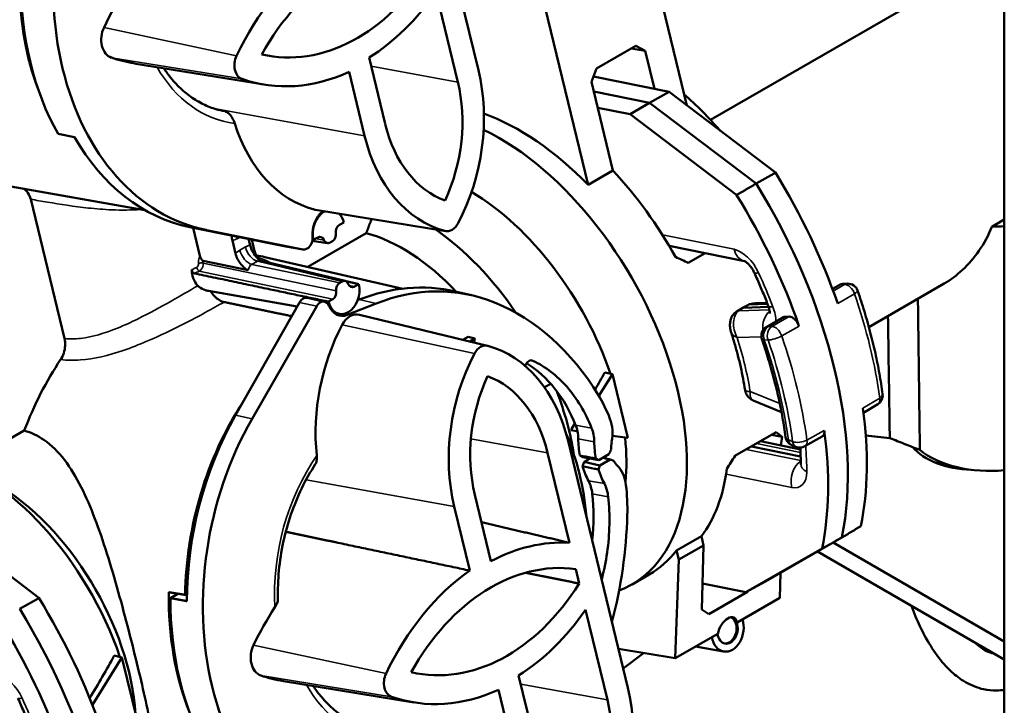
# Model space of a CAD drawing. Units: inches. Extents: x 1.5 to 49.5, y 0.7 to 64.5.
# Drawn here: x 31.4 to 34.3, y 47.7 to 49.7 of the extents above; entities that cross this region are included whole.
import ezdxf

# ---------------------------------------------------------------- set-up
doc = ezdxf.new("R2010")
doc.units = ezdxf.units.IN
doc.header["$LTSCALE"] = 6
doc.header["$MEASUREMENT"] = 0
doc.layers.add('Visible (ANSI)', color=7, linetype='Continuous', lineweight=50)
doc.layers.add('Visible Narrow (ANSI)', color=7, linetype='Continuous', lineweight=35)

msp = doc.modelspace()

# ---------------------------------------------------------------- linework, layer by layer
at = {"layer": 'Visible (ANSI)'}
for p, q in [((32.5639, 50.2735), (32.7387, 49.5514)), ((34.2759, 50.2397), (34.2759, 47.382)), ((33.0592, 49.2164), (32.881, 49.9528)), ((33.2344, 49.9162), (33.3477, 49.4484)), ((32.6149, 49.7797), (32.6786, 49.5167)), ((34.039, 49.7647), (33.4172, 49.4057)), ((33.0838, 49.5563), (33.1986, 49.6227)), ((33.2264, 49.6078), (33.1986, 49.6227)), ((33.1849, 49.6147), (33.2264, 49.6078)), ((33.2264, 49.6078), (33.2534, 49.4963)), ((32.1125, 49.5092), (31.7316, 49.5712)), ((32.4661, 49.394), (32.4191, 49.5881)), ((32.406, 49.3593), (32.3607, 49.5463)), ((33.0838, 49.5563), (33.0691, 49.517)), ((33.1317, 49.2583), (33.0691, 49.517)), ((33.0748, 49.5324), (33.2958, 49.4877)), ((33.0758, 49.4893), (33.2392, 49.4563)), ((33.2958, 49.4877), (33.2392, 49.4563)), ((33.6067, 49.2518), (33.2958, 49.4877)), ((33.2392, 49.4563), (33.1827, 49.4224)), ((33.2392, 49.4563), (33.5506, 49.22)), ((33.1827, 49.4224), (33.0874, 49.4417)), ((33.1827, 49.4224), (33.4936, 49.1865)), ((31.5581, 49.3559), (31.5101, 49.3649)), ((33.1317, 49.2583), (33.0592, 49.2164)), ((31.764, 49.1421), (31.3551, 49.214)), ((31.4301, 49.174), (31.5287, 48.7667)), ((32.643, 49.0811), (32.2621, 49.1431)), ((32.2851, 49.1394), (32.2825, 49.1373)), ((32.3325, 49.0992), (32.3451, 49.1065)), ((34.239, 49.0939), (34.2759, 49.1152)), ((32.1757, 49.036), (31.8953, 49.0927)), ((31.9248, 49.0085), (31.9049, 49.0907)), ((32.2258, 49.0272), (31.9434, 49.0842)), ((32.411, 49.0753), (32.2398, 48.9764)), ((32.0194, 49.0538), (32.0288, 49.0152)), ((32.0712, 49.0397), (32.0668, 49.058)), ((32.076, 49.0562), (32.0833, 49.026)), ((32.297, 49.0457), (32.2532, 49.053)), ((32.2567, 49.0554), (32.2693, 49.0627)), ((32.305, 49.0473), (32.3121, 49.0514)), ((32.2261, 49.0272), (32.1761, 49.036)), ((33.5161, 48.9935), (33.2961, 49.038)), ((33.4013, 49.0167), (33.3521, 48.9883)), ((32.066, 48.9669), (31.934, 48.9946)), ((32.3492, 48.9355), (32.1012, 48.9948)), ((32.5177, 48.9128), (32.1148, 49.005)), ((32.3405, 48.9341), (32.3334, 48.93)), ((32.2089, 48.8608), (31.9496, 48.9064)), ((32.3888, 48.9259), (32.3762, 48.9187)), ((32.718, 48.8938), (32.6705, 48.9047)), ((33.7735, 48.912), (33.7928, 48.9232)), ((33.8067, 48.9272), (33.8176, 48.9276)), ((33.8801, 48.8006), (34.1001, 48.9276)), ((32.2154, 48.8723), (32.0284, 48.5428)), ((32.2892, 48.8747), (32.2395, 48.886)), ((32.313, 48.8822), (32.3004, 48.8749)), ((32.3901, 48.8807), (32.3856, 48.879)), ((33.5501, 48.87), (33.5826, 48.8712)), ((32.2659, 48.8615), (32.0769, 48.5324)), ((32.44, 48.8694), (32.3555, 48.836)), ((33.4939, 48.8464), (33.5086, 48.8553)), ((33.524, 48.8638), (33.5089, 48.8555)), ((33.5138, 48.8568), (33.5871, 48.8595)), ((32.333, 48.839), (32.3171, 48.8418)), ((32.7657, 48.7459), (32.3907, 48.8368)), ((33.6302, 48.8293), (33.5807, 48.8007)), ((33.6352, 48.8307), (33.6469, 48.8311)), ((32.6935, 48.7635), (32.7089, 48.7724)), ((32.7089, 48.7724), (32.7286, 48.7675)), ((32.7133, 48.7586), (32.7286, 48.7675)), ((32.7286, 48.7675), (32.7266, 48.7554)), ((33.0908, 48.5992), (33.1304, 48.6626)), ((33.1304, 48.6626), (33.1081, 48.6682)), ((33.1304, 48.6626), (33.1754, 48.4766)), ((32.95, 48.6349), (32.9321, 48.6245)), ((33.6247, 48.5519), (33.5414, 48.5864)), ((33.9059, 48.575), (33.8646, 48.5504)), ((31.4113, 48.4981), (31.2331, 48.3952)), ((33.0267, 48.4967), (33.0093, 48.4998)), ((33.0267, 48.4967), (33.0277, 48.4983)), ((33.0009, 48.4682), (33.1757, 47.746)), ((33.0281, 48.4965), (33.0267, 48.4967)), ((33.1754, 48.4766), (33.1305, 48.4826)), ((33.4887, 48.4239), (33.6088, 48.4932)), ((33.595, 48.4853), (33.6269, 48.48)), ((33.7437, 48.4805), (33.6931, 48.4521)), ((33.5369, 48.4517), (33.6806, 48.4227)), ((33.5631, 48.4668), (33.6798, 48.4432)), ((33.6669, 48.4506), (33.6547, 48.4556)), ((32.9408, 48.4335), (33.0045, 48.1704)), ((33.0352, 48.4251), (33.0442, 48.42)), ((33.0442, 48.42), (33.0902, 48.412)), ((33.0475, 48.4064), (33.0649, 48.4164)), ((33.0902, 48.412), (33.0819, 48.4167)), ((33.0902, 48.412), (33.1202, 48.4293)), ((33.124, 48.4136), (33.094, 48.3963)), ((33.0475, 48.4064), (33.0429, 48.3935)), ((33.094, 48.3963), (33.0475, 48.4064)), ((33.0898, 48.3844), (33.094, 48.3963)), ((32.7753, 48.1166), (32.7283, 48.3108)), ((32.7134, 48.089), (32.6682, 48.2761)), ((31.4539, 48.0089), (31.1431, 48.2448)), ((33.318, 48.1474), (33.3905, 48.1893)), ((33.3969, 48.1627), (33.3905, 48.1893)), ((33.801, 48.1853), (33.5779, 48.0571)), ((33.3969, 48.1627), (33.3244, 48.1209)), ((33.3921, 47.9749), (33.3969, 48.1627)), ((33.7435, 48.1538), (33.5208, 48.0257)), ((34.2759, 47.8821), (33.7758, 48.1709)), ((33.3244, 48.1209), (33.318, 48.1474)), ((33.7297, 48.1444), (34.2759, 47.829)), ((33.3244, 48.1209), (33.3141, 47.8326)), ((33.0231, 48.0936), (33.0333, 48.0512)), ((33.1877, 48.0486), (33.238, 48.0777)), ((33.6194, 48.0089), (33.6213, 48.082)), ((33.3941, 48.0514), (33.5208, 48.0257)), ((33.5208, 48.0257), (33.5779, 48.0571)), ((31.8384, 48.0087), (31.8598, 48.0215)), ((31.8867, 48.021), (31.8815, 48.018)), ((33.5253, 48.0268), (33.4127, 47.9618)), ((33.4946, 47.9368), (33.6194, 48.0089)), ((33.5235, 48.0272), (33.5253, 48.0268)), ((33.5253, 48.0268), (33.5265, 48.0289)), ((33.0519, 47.9743), (33.1156, 47.7113)), ((33.3921, 47.9749), (33.4127, 47.9618)), ((33.3141, 47.8326), (33.4388, 47.9046)), ((33.4555, 47.8526), (33.3737, 47.867)), ((31.6967, 47.8348), (31.6744, 47.8405)), ((33.1481, 47.8601), (33.3141, 47.8326)), ((33.1619, 47.803), (33.2209, 47.8481)), ((31.6102, 47.6965), (31.6967, 47.8348)), ((31.6967, 47.8348), (31.7417, 47.6488)), ((32.9031, 47.5886), (32.8561, 47.7827)), ((32.5496, 47.7039), (32.1686, 47.7658)), ((32.843, 47.5539), (32.7977, 47.7409))]:
    msp.add_line(p, q, dxfattribs=at)
for centre, start, end in [((33.8078, 48.8972), 92.0969, 120), ((33.8187, 48.8976), 19.0425, 92.0969), ((33.5957, 48.7747), 120, 199.0275), ((33.8905, 48.6008), 300.7447, 7.6458), ((33.6662, 48.4833), 187.6639, 247.4582), ((33.6784, 48.4783), 247.4582, 299.2698)]:
    msp.add_arc(centre, 0.03, start, end, dxfattribs=at)
for centre, major_axis, ratio, start_param, end_param in [((31.9899, 49.9165), (0.1589, 0.786), 0.727504, 0.745961, 2.298259), ((32.1066, 49.8929), (-0.1635, -0.8086), 0.727504, 4.282785, 6.28351), ((32.4796, 49.2578), (0.1289, 0.6374), 0.727504, 0.047977, 1.161879), ((32.4796, 49.2578), (0.1457, 0.7207), 0.727504, 0.653633, 1.238288), ((32.2436, 50.2326), (-0.1289, -0.6374), 0.727504, 6.262824, 7.376726), ((32.0092, 49.9127), (0.1585, 0.8122), 0.72245, 1.831264, 2.442069), ((32.1013, 49.3343), (0.1486, 0.7351), 0.727504, 1.061579, 1.238288), ((32.2436, 50.2326), (0.1437, 0.7109), 0.727504, 3.745634, 4.176499), ((31.6824, 49.6479), (-0.0124, -0.0613), 0.727504, 4.379881, 6.186415), ((32.0607, 49.5715), (-0.0095, -0.0468), 0.727504, 4.379881, 6.186415), ((31.8653, 50.3091), (-0.1486, -0.7351), 0.727504, 6.186415, 6.310955), ((32.2436, 50.2326), (-0.1457, -0.7207), 0.727504, 6.186415, 6.771069), ((32.3908, 49.3506), (-0.0975, -0.4822), 0.727504, 1.186864, 2.141555), ((32.3908, 49.3506), (-0.0806, -0.3989), 0.727504, 1.25325, 2.141555), ((33.1997, 48.9505), (0.3875, -0.6712), 0.57735, 1.890988, 2.098074), ((32.8462, 48.7463), (0.3942, -0.6673), 0.590011, 1.963263, 2.52046), ((32.3755, 49.6366), (-0.1004, -0.4966), 0.727504, 5.359657, 6.237838), ((32.7538, 49.5601), (-0.0806, -0.3989), 0.727504, 5.283148, 6.171453), ((32.8002, 48.7198), (0.3875, -0.6712), 0.57735, 6.189972, 8.723825), ((32.0563, 49.9031), (0.1583, 0.811), 0.72245, 2.442549, 3.136901), ((32.7538, 49.5601), (-0.0975, -0.4822), 0.727504, 5.283148, 6.237838), ((32.931, 48.7953), (-0.3811, 0.6748), 0.564617, 4.704805, 5.116075), ((33.0619, 48.8709), (0.5743, -0.9947), 0.57735, 1.247268, 1.620866), ((33.0053, 48.8382), (0.575, -0.9959), 0.57735, 0.577887, 1.621228), ((32.7118, 48.6688), (0.325, -0.5629), 0.57735, 1.241049, 2.340985), ((32.9487, 48.8055), (-0.5743, 0.9947), 0.57735, 4.388861, 4.762459), ((32.3033, 49.0805), (-0.0134, -0.0662), 0.727504, 3.841541, 5.107505), ((32.3009, 49.081), (-0.0124, -0.0613), 0.727504, 3.659945, 5.283148), ((32.2733, 49.2046), (-0.0124, -0.0613), 0.727504, 6.237838, 6.310955), ((32.3009, 49.081), (0.0124, 0.0613), 0.727504, 5.283148, 5.820372), ((32.6515, 49.1281), (-0.0095, -0.0468), 0.727504, 6.237838, 7.47005), ((32.3077, 49.0695), (-0.004, -0.0196), 0.727705, 0.570705, 2.016039), ((32.3368, 49.0811), (0.004, 0.0196), 0.727705, 0.570705, 2.016039), ((32.5174, 48.5565), (0.29, -0.5023), 0.57735, 1.964694, 2.618607), ((32.5669, 48.5851), (0.325, -0.5629), 0.57735, 1.697284, 2.253581), ((34.2335, 49.2499), (0.2655, -0.0041), 0.587337, 4.742276, 4.882084), ((32.2317, 49.0567), (-0.0059, -0.0294), 0.727504, 0.000325, 1.965912), ((32.2736, 49.0447), (-0.004, -0.0196), 0.727302, 2.267071, 3.712405), ((32.3006, 49.0654), (-0.004, -0.0196), 0.727302, 5.408663, 6.853997), ((32.1818, 49.0667), (0.006, 0.0307), 0.72245, 3.136901, 3.155084), ((31.9427, 48.209), (0.1614, 0.7983), 0.727504, 6.264676, 6.306576), ((33.1821, 48.9403), (0.8744, -0.3867), 0.119111, 1.427996, 1.471077), ((32.3378, 48.9119), (0.004, 0.0196), 0.727705, 0.570705, 2.016039), ((32.3448, 48.916), (0.004, 0.0196), 0.727302, 5.408663, 6.853997), ((32.3446, 48.9004), (-0.0124, -0.0613), 0.727504, 5.283148, 8.42474), ((32.3086, 48.9002), (-0.004, -0.0196), 0.727705, 0.570705, 2.016039), ((32.3718, 48.9367), (0.004, 0.0196), 0.727302, 2.267071, 3.712405), ((32.4931, 48.0977), (0.1694, 0.8088), 0.732526, 6.269663, 6.729717), ((32.5437, 48.0875), (0.1635, 0.8086), 0.727504, 6.146977, 6.724755), ((32.233, 48.8554), (-0.006, -0.0307), 0.72245, 3.118321, 4.278025), ((32.2828, 48.8454), (0.0059, 0.0294), 0.727504, 5.458791, 7.424378), ((32.4924, 47.921), (0.1982, 0.9802), 0.727504, 5.617358, 6.146977), ((32.347, 48.8999), (-0.0134, -0.0662), 0.727504, 5.458791, 6.724755), ((33.5237, 48.8294), (-0.015, 0.026), 0.57735, 5.986479, 6.295528), ((32.377, 48.7758), (0.0124, 0.0613), 0.727504, 6.255416, 7.47005), ((33.6452, 48.8033), (-0.015, 0.026), 0.57735, 5.986479, 6.283185), ((32.6377, 48.5534), (0.1004, 0.4966), 0.727504, 1.186864, 1.974621), ((32.7553, 48.6993), (0.0095, 0.0468), 0.727504, 6.237838, 7.47005), ((32.653, 48.2673), (0.0975, 0.4822), 0.727504, 5.283148, 6.237838), ((31.9427, 48.209), (-0.1614, -0.7983), 0.727504, 4.195583, 4.492), ((33.016, 48.4769), (0.0975, 0.4822), 0.727504, 1.186864, 2.141555), ((32.6884, 48.2412), (-0.1025, -0.4894), 0.732526, 2.307106, 2.882141), ((33.016, 48.4769), (0.0806, 0.3989), 0.727504, 1.25325, 2.141555), ((32.653, 48.2673), (0.0806, 0.3989), 0.727504, 5.283148, 6.171453), ((32.5561, 48.5789), (0.717, 1.021), 0.337866, 4.981998, 5.030643), ((32.5669, 48.5851), (0.325, -0.5629), 0.57735, 0.983621, 1.296325), ((32.7905, 48.2619), (-0.0991, -0.4901), 0.727504, 2.294447, 2.475766), ((32.474, 48.1016), (-0.1587, -0.7848), 0.727504, 4.211612, 4.963999), ((33.0619, 48.8709), (0.5743, -0.9947), 0.57735, 0.578249, 0.951847), ((32.4933, 48.0978), (0.1583, 0.811), 0.72245, 1.136432, 1.830784), ((32.5437, 48.0875), (-0.1635, -0.8086), 0.727504, 4.282785, 6.28351), ((33.0567, 48.4783), (-0.0198, -0.098), 0.727504, 1.579896, 2.294447), ((32.5561, 48.5789), (0.717, 1.021), 0.337866, 4.869902, 4.887992), ((32.9559, 48.4597), (0.0205, 0.0979), 0.732526, 5.012877, 5.448699), ((32.9487, 48.8055), (-0.5743, 0.9947), 0.57735, 3.719841, 4.093439), ((32.5196, 48.0736), (-0.1442, -0.7133), 0.727504, 1.959562, 2.326811), ((33.2169, 48.5109), (0.0512, 0.2447), 0.732526, 1.871284, 2.076662), ((32.7118, 48.6688), (0.325, -0.5629), 0.57735, 0.677378, 0.921111), ((32.825, 48.7341), (-0.8964, 0.3717), 0.148024, 3.66984, 3.712921), ((33.076, 48.879), (0.3942, -0.6673), 0.590011, 0.591527, 0.63541), ((34.1327, 49.1895), (-1.25, 0), 0.57735, 1.359896, 1.416981), ((33.1801, 48.4549), (0.0144, 0.0711), 0.727504, 1.579896, 1.883447), ((34.1893, 48.499), (-0.2, 0), 0.57735, 0.442399, 1.517532), ((34.2335, 48.5245), (0.25, 0), 0.57735, 3.755424, 4.882875), ((31.2782, 47.8411), (0.325, -0.5629), 0.57735, 1.241049, 2.624184), ((33.1821, 48.9403), (0.4168, 1.0038), 0.469135, 4.332397, 4.375477), ((34.2335, 48.4714), (0.1875, 0), 0.57735, 3.721682, 3.913661), ((33.2169, 48.5109), (0.0512, 0.2447), 0.732526, 2.216676, 2.422053), ((33.1801, 48.4549), (0.0144, 0.0711), 0.727504, 2.399663, 2.703214), ((33.0969, 48.3124), (-0.0198, -0.098), 0.727504, 1.988663, 2.703214), ((32.931, 48.7953), (-0.3811, 0.6748), 0.564617, 3.376951, 3.788222), ((31.3277, 47.8696), (0.29, -0.5023), 0.57735, 0.8626, 2.356194), ((32.9975, 48.2878), (0.0205, 0.0979), 0.732526, 5.127824, 5.563646), ((32.804, 48.206), (-0.0991, -0.4901), 0.727504, 1.807344, 1.988663), ((32.702, 48.1848), (-0.1025, -0.4894), 0.732526, 1.70874, 1.986231), ((32.4342, 48.1612), (0.1982, 0.9802), 0.727504, 4.631921, 4.948937), ((32.9166, 47.4524), (0.1437, 0.7109), 0.727504, 0.106611, 0.537476), ((32.8462, 48.7463), (0.3942, -0.6673), 0.590011, 6.277329, 6.507325), ((32.9166, 47.4524), (0.1289, 0.6374), 0.727504, 0.047977, 1.161879), ((32.9166, 47.4524), (0.1457, 0.7207), 0.727504, 0.653633, 1.238288), ((32.6806, 48.4272), (-0.1289, -0.6374), 0.727504, 6.262824, 7.376726), ((30.9091, 47.628), (0.5743, -0.9947), 0.57735, 1.247268, 1.620866), ((32.4269, 48.1111), (0.1589, 0.786), 0.727504, 1.824514, 2.298259), ((32.4462, 48.1073), (0.1585, 0.8122), 0.72245, 1.831264, 2.442069), ((32.5383, 47.5289), (0.1486, 0.7351), 0.727504, 1.061579, 1.238288), ((30.8525, 47.5953), (-0.575, 0.9959), 0.57735, 3.719479, 4.762821), ((32.6806, 48.4272), (0.1437, 0.7109), 0.727504, 3.745634, 4.176499), ((33.4666, 47.9151), (0.0199, 0.0362), 0.555973, 5.621092, 8.431803), ((33.4639, 47.9156), (0.0079, 0.0392), 0.727504, 3.20057, 6.073975), ((30.7959, 47.5626), (-0.5743, 0.9947), 0.57735, 4.388861, 4.762459), ((33.4672, 47.915), (-0.0126, -0.0622), 0.727504, 5.190397, 8.517491), ((33.4672, 47.915), (-0.0079, -0.0392), 0.727504, 5.13573, 8.589563), ((33.2144, 47.9661), (1.5326, -0.2752), 0.013534, 1.389329, 1.389947), ((32.1194, 47.8426), (-0.0124, -0.0613), 0.727504, 4.379881, 6.186415), ((31.1224, 47.7511), (0.717, 1.021), 0.337866, 4.911682, 5.030643), ((32.3024, 48.5037), (-0.1486, -0.7351), 0.727504, 6.186415, 6.310955), ((32.4977, 47.7661), (-0.0095, -0.0468), 0.727504, 4.379881, 6.186415), ((32.6806, 48.4272), (-0.1457, -0.7207), 0.727504, 6.186415, 6.771069), ((32.8279, 47.5452), (-0.0975, -0.4822), 0.727504, 1.186864, 2.141555), ((32.8279, 47.5452), (-0.0806, -0.3989), 0.727504, 1.25325, 2.141555)]:
    msp.add_ellipse(centre, major_axis=major_axis, ratio=ratio, start_param=start_param, end_param=end_param, dxfattribs=at)
for points, knots in [([(31.9837, 49.4341), (31.9702, 49.4374), (31.957, 49.4418), (31.9313, 49.453), (31.9188, 49.4598), (31.8946, 49.4756), (31.8829, 49.4847), (31.8605, 49.505), (31.8499, 49.5163), (31.8325, 49.5375), (31.8255, 49.547), (31.8189, 49.557)], [0.5985283, 0.5985283, 0.5985283, 0.5985283, 0.7259333, 0.7259333, 0.8533383, 0.8533383, 0.9807434, 0.9807434, 1.1081484, 1.1081484, 1.2008368, 1.2008368, 1.2008368, 1.2008368]), ([(31.9976, 49.4311), (31.9997, 49.4306), (32.0019, 49.4297), (32.0068, 49.4266), (32.0093, 49.4244), (32.0146, 49.4188), (32.0171, 49.4153), (32.022, 49.4073), (32.0242, 49.4027), (32.0262, 49.3973), (32.0265, 49.3963), (32.0268, 49.3954)], [0.1338749, 0.1338749, 0.1338749, 0.1338749, 0.1570346, 0.1570346, 0.1849761, 0.1849761, 0.2177929, 0.2177929, 0.2567418, 0.2567418, 0.2648479, 0.2648479, 0.2648479, 0.2648479]), ([(31.4096, 49.2044), (31.4098, 49.2043), (31.41, 49.2042), (31.4147, 49.2013), (31.4187, 49.1974), (31.4256, 49.1873), (31.4284, 49.181), (31.4301, 49.174)], [-0.1154636, -0.1154636, -0.1154636, -0.1154636, -0.1129588, -0.1129588, -0.0593831, -0.0593831, 0, 0, 0, 0]), ([(34.1001, 48.9276), (34.136, 48.9484), (34.1731, 48.9824), (34.2171, 49.0454), (34.23, 49.0693), (34.239, 49.0939)], [3.3815387, 3.3815387, 3.3815387, 3.3815387, 3.8275817, 3.8275817, 4.0640615, 4.0640615, 4.0640615, 4.0640615]), ([(32.0179, 49.0679), (32.0179, 49.0671), (32.0179, 49.0663), (32.0179, 49.0618), (32.0185, 49.0579), (32.0194, 49.0538)], [0.08427792, 0.08427792, 0.08427792, 0.08427792, 0.08833567, 0.08833567, 0.10672583, 0.10672583, 0.10672583, 0.10672583]), ([(32.0288, 49.0152), (32.0301, 49.0099), (32.0321, 49.0046), (32.0377, 48.9937), (32.0413, 48.9883), (32.0489, 48.9791), (32.0525, 48.9756), (32.0573, 48.9715), (32.0591, 48.9701), (32.0629, 48.9678), (32.0646, 48.9672), (32.066, 48.9669)], [0, 0, 0, 0, 0.0443886, 0.0443886, 0.0935279, 0.0935279, 0.1369418, 0.1369418, 0.1609824, 0.1609824, 0.1885919, 0.1885919, 0.1885919, 0.1885919]), ([(32.0986, 48.996), (32.0973, 48.9971), (32.0961, 48.9983), (32.0909, 49.0033), (32.0862, 49.0088), (32.0794, 49.0194), (32.0772, 49.0234), (32.0736, 49.0316), (32.0722, 49.0357), (32.0712, 49.0397)], [0.02618126, 0.02618126, 0.02618126, 0.02618126, 0.03635266, 0.03635266, 0.06962075, 0.06962075, 0.08833567, 0.08833567, 0.10672583, 0.10672583, 0.10672583, 0.10672583]), ([(32.0833, 49.026), (32.0853, 49.0176), (32.0894, 49.0108), (32.0959, 49.003), (32.0983, 49.0012), (32.1005, 48.9996), (32.1009, 48.9994), (32.1009, 48.9994)], [4.0967602, 4.0967602, 4.0967602, 4.0967602, 4.1825559, 4.1825559, 4.260923, 4.260923, 4.3128584, 4.3128584, 4.3128584, 4.3128584]), ([(31.934, 48.9946), (31.9337, 48.9947), (31.9334, 48.9948), (31.9328, 48.9951), (31.9324, 48.9953), (31.9315, 48.9961), (31.9309, 48.9968), (31.9292, 48.9988), (31.928, 49.0006), (31.926, 49.0046), (31.9253, 49.0066), (31.9248, 49.0085)], [-0.05046842, -0.05046842, -0.05046842, -0.05046842, -0.04642066, -0.04642066, -0.04229002, -0.04229002, -0.03357651, -0.03357651, -0.01644421, -0.01644421, 0, 0, 0, 0]), ([(32.0986, 48.996), (32.0987, 48.996), (32.0987, 48.9959), (32.099, 48.9958), (32.0991, 48.9957), (32.0994, 48.9955), (32.0996, 48.9954), (32.1, 48.9952), (32.1002, 48.9951), (32.1007, 48.995), (32.1009, 48.9949), (32.1012, 48.9948)], [-0.1614314, -0.1614314, -0.1614314, -0.1614314, -0.0913709, -0.0913709, -0.0213103, -0.0213103, 0.0487503, 0.0487503, 0.1188109, 0.1188109, 0.1888715, 0.1888715, 0.1888715, 0.1888715]), ([(33.5159, 48.9936), (33.5159, 48.9936), (33.5161, 48.9935), (33.5168, 48.9932), (33.5178, 48.9927), (33.5203, 48.9911), (33.5219, 48.99), (33.5256, 48.9869), (33.5276, 48.985), (33.532, 48.9803), (33.5343, 48.9774), (33.5388, 48.9711), (33.5409, 48.9677), (33.5438, 48.9623), (33.5446, 48.9606), (33.5454, 48.9588)], [4.811589, 4.811589, 4.811589, 4.811589, 4.90127, 4.90127, 5.072791, 5.072791, 5.249805, 5.249805, 5.441326, 5.441326, 5.648773, 5.648773, 5.86748, 5.86748, 5.974167, 5.974167, 5.974167, 5.974167]), ([(31.9011, 48.9687), (31.901, 48.9675), (31.9012, 48.9662), (31.9019, 48.9638), (31.9024, 48.9627), (31.9037, 48.9607), (31.9044, 48.9599), (31.9057, 48.9588), (31.9062, 48.9584), (31.9073, 48.9579), (31.9078, 48.9577), (31.9084, 48.9576)], [0, 0, 0, 0, 0.00982137, 0.00982137, 0.01909544, 0.01909544, 0.02843993, 0.02843993, 0.03425356, 0.03425356, 0.04011052, 0.04011052, 0.04011052, 0.04011052]), ([(31.9014, 48.9591), (31.9018, 48.9558), (31.9023, 48.9526), (31.9051, 48.9414), (31.9088, 48.9333), (31.9153, 48.9248), (31.9168, 48.923), (31.9184, 48.9214)], [0.5318798, 0.5318798, 0.5318798, 0.5318798, 0.5571671, 0.5571671, 0.6268305, 0.6268305, 0.6465548, 0.6465548, 0.6465548, 0.6465548]), ([(33.586, 48.8626), (33.5835, 48.8691), (33.581, 48.8755), (33.5758, 48.8884), (33.5732, 48.8948), (33.5679, 48.9076), (33.5652, 48.9141), (33.5597, 48.9269), (33.5569, 48.9333), (33.5512, 48.9461), (33.5484, 48.9525), (33.5454, 48.9588)], [0.2054657, 0.2054657, 0.2054657, 0.2054657, 0.2261762, 0.2261762, 0.2468868, 0.2468868, 0.2675973, 0.2675973, 0.2883079, 0.2883079, 0.3090184, 0.3090184, 0.3090184, 0.3090184]), ([(31.9184, 48.9214), (31.9196, 48.9202), (31.9209, 48.919), (31.9275, 48.9138), (31.934, 48.9107), (31.9437, 48.9076), (31.9466, 48.9069), (31.9496, 48.9064)], [0, 0, 0, 0, 0.01517436, 0.01517436, 0.07388486, 0.07388486, 0.09857142, 0.09857142, 0.09857142, 0.09857142]), ([(31.9553, 48.9054), (31.9589, 48.8999), (31.963, 48.8949), (31.9719, 48.886), (31.9766, 48.8823), (31.9862, 48.8765), (31.9911, 48.8745), (31.9957, 48.8736)], [0.0682656, 0.0682656, 0.0682656, 0.0682656, 0.118331, 0.118331, 0.1693803, 0.1693803, 0.2205414, 0.2205414, 0.2205414, 0.2205414]), ([(33.9203, 48.6048), (33.9176, 48.6244), (33.9145, 48.6442), (33.9074, 48.6841), (33.9034, 48.7041), (33.8945, 48.7444), (33.8896, 48.7647), (33.8789, 48.8053), (33.8731, 48.8257), (33.8607, 48.8665), (33.8541, 48.887), (33.847, 48.9074)], [6.1355042, 6.1355042, 6.1355042, 6.1355042, 6.1945766, 6.1945766, 6.2536491, 6.2536491, 6.3127215, 6.3127215, 6.371794, 6.371794, 6.4308664, 6.4308664, 6.4308664, 6.4308664]), ([(34.0292, 48.4414), (34.0287, 48.478), (34.0282, 48.5146), (34.0272, 48.588), (34.0268, 48.6248), (34.0263, 48.6615), (34.0258, 48.702), (34.0252, 48.7425), (34.0243, 48.8164), (34.0238, 48.8499), (34.0234, 48.8833)], [274.715281, 274.715281, 274.715281, 274.715281, 275.051464, 275.051464, 275.388897, 275.388897, 275.388897, 275.760192, 275.760192, 276.066722, 276.066722, 276.066722, 276.066722]), ([(33.477, 48.7868), (33.4768, 48.7875), (33.4766, 48.7883), (33.476, 48.7901), (33.4757, 48.7912), (33.4749, 48.795), (33.4744, 48.7976), (33.4736, 48.8055), (33.4738, 48.8109), (33.4752, 48.8194), (33.476, 48.8226), (33.4781, 48.8284), (33.4794, 48.831), (33.4835, 48.8378), (33.487, 48.8416), (33.492, 48.8452), (33.4929, 48.8458), (33.4939, 48.8464)], [0, 0, 0, 0, 0.0060064, 0.0060064, 0.0149386, 0.0149386, 0.0367201, 0.0367201, 0.0793081, 0.0793081, 0.1047276, 0.1047276, 0.1276841, 0.1276841, 0.1666764, 0.1666764, 0.1754755, 0.1754755, 0.1754755, 0.1754755]), ([(33.524, 48.8638), (33.5272, 48.8655), (33.5306, 48.8669), (33.5363, 48.8685), (33.5384, 48.8689), (33.5421, 48.8695), (33.5436, 48.8696), (33.5456, 48.8698), (33.546, 48.8698), (33.5467, 48.8699), (33.5469, 48.8699), (33.5474, 48.8699), (33.5476, 48.8699), (33.5479, 48.8699), (33.548, 48.8699), (33.5482, 48.8699), (33.5482, 48.8699), (33.5484, 48.8699), (33.5485, 48.8699), (33.5486, 48.87), (33.5487, 48.87), (33.5489, 48.87), (33.5491, 48.87), (33.5495, 48.87), (33.5497, 48.87), (33.5499, 48.87), (33.55, 48.87), (33.5501, 48.87)], [0, 0, 0, 0, 0.028346, 0.028346, 0.04519705, 0.04519705, 0.0569627, 0.0569627, 0.06012521, 0.06012521, 0.06209144, 0.06209144, 0.06395082, 0.06395082, 0.06480503, 0.06480503, 0.0662231, 0.0662231, 0.06720071, 0.06720071, 0.06791234, 0.06791234, 0.06935463, 0.06935463, 0.07076492, 0.07076492, 0.07134879, 0.07134879, 0.07134879, 0.07134879]), ([(33.586, 48.8626), (33.5873, 48.8592), (33.5883, 48.8558), (33.5897, 48.85), (33.5901, 48.8475), (33.5904, 48.8437), (33.5904, 48.8422), (33.5903, 48.8406), (33.5902, 48.8403), (33.5902, 48.8403)], [6.0777196, 6.0777196, 6.0777196, 6.0777196, 6.291855, 6.291855, 6.4906011, 6.4906011, 6.6720818, 6.6720818, 6.8123042, 6.8123042, 6.8123042, 6.8123042]), ([(33.6469, 48.8311), (33.6493, 48.8312), (33.652, 48.8306), (33.6575, 48.828), (33.6602, 48.8261), (33.6655, 48.8213), (33.668, 48.8183), (33.6713, 48.8133), (33.6724, 48.8114), (33.6743, 48.8076), (33.6751, 48.8056), (33.6758, 48.8037)], [0, 0, 0, 0, 0.0297759, 0.0297759, 0.0595495, 0.0595495, 0.0893184, 0.0893184, 0.105689, 0.105689, 0.1220594, 0.1220594, 0.1220594, 0.1220594]), ([(33.9358, 48.8327), (33.9359, 48.8278), (33.936, 48.8228), (33.9367, 48.7773), (33.9373, 48.7368), (33.9379, 48.6964), (33.9385, 48.6596), (33.939, 48.6228), (33.9401, 48.5495), (33.9407, 48.5129), (33.9412, 48.4763)], [-275.805948, -275.805948, -275.805948, -275.805948, -275.760192, -275.760192, -275.388897, -275.388897, -275.388897, -275.051464, -275.051464, -274.71554, -274.71554, -274.71554, -274.71554]), ([(33.5183, 48.6162), (33.5165, 48.6273), (33.5146, 48.6384), (33.5103, 48.6608), (33.508, 48.6721), (33.5029, 48.6948), (33.5001, 48.7062), (33.4942, 48.7291), (33.491, 48.7406), (33.4843, 48.7637), (33.4808, 48.7753), (33.477, 48.7868)], [6.1643885, 6.1643885, 6.1643885, 6.1643885, 6.2116434, 6.2116434, 6.2588983, 6.2588983, 6.3061532, 6.3061532, 6.3534081, 6.3534081, 6.4006629, 6.4006629, 6.4006629, 6.4006629]), ([(31.5287, 48.7667), (31.5303, 48.7602), (31.5309, 48.7531), (31.5302, 48.7387), (31.5289, 48.7315), (31.5244, 48.7177), (31.5213, 48.7112), (31.5175, 48.7055)], [-0.1665627, -0.1665627, -0.1665627, -0.1665627, -0.1110655, -0.1110655, -0.0555411, -0.0555411, 0, 0, 0, 0]), ([(33.6365, 48.4793), (33.634, 48.4978), (33.6311, 48.5164), (33.6244, 48.5539), (33.6206, 48.5728), (33.6122, 48.6108), (33.6076, 48.6299), (33.5975, 48.6683), (33.592, 48.6876), (33.5803, 48.7262), (33.574, 48.7456), (33.5673, 48.7649)], [6.1359285, 6.1359285, 6.1359285, 6.1359285, 6.1948312, 6.1948312, 6.2537339, 6.2537339, 6.3126367, 6.3126367, 6.3715394, 6.3715394, 6.4304421, 6.4304421, 6.4304421, 6.4304421]), ([(32.8975, 48.7024), (32.8957, 48.7033), (32.8937, 48.7036), (32.8896, 48.7033), (32.8876, 48.7025), (32.8837, 48.7001), (32.8819, 48.6984), (32.8788, 48.6943), (32.8776, 48.692), (32.8764, 48.6886), (32.8761, 48.6877), (32.8759, 48.6869)], [0, 0, 0, 0, 0.02105204, 0.02105204, 0.0421042, 0.0421042, 0.0631564, 0.0631564, 0.08420855, 0.08420855, 0.0908484, 0.0908484, 0.0908484, 0.0908484]), ([(33.0695, 48.5056), (33.0512, 48.5515), (33.027, 48.592), (32.9685, 48.659), (32.9346, 48.685), (32.8975, 48.7024)], [0, 0, 0, 0, 0.4232696, 0.4232696, 0.8465904, 0.8465904, 0.8465904, 0.8465904]), ([(33.5414, 48.5864), (33.5412, 48.5865), (33.541, 48.5866), (33.5405, 48.5868), (33.5403, 48.5869), (33.5398, 48.5872), (33.5395, 48.5873), (33.5385, 48.5878), (33.5378, 48.5882), (33.5364, 48.5889), (33.5358, 48.5893), (33.5335, 48.5907), (33.532, 48.592), (33.5281, 48.5957), (33.5259, 48.5984), (33.5217, 48.6048), (33.5199, 48.6088), (33.5188, 48.6133), (33.5187, 48.6139), (33.5185, 48.6151), (33.5183, 48.6156), (33.5183, 48.6162)], [0, 0, 0, 0, 0.0018437, 0.0018437, 0.0035826, 0.0035826, 0.0065712, 0.0065712, 0.0124563, 0.0124563, 0.0181474, 0.0181474, 0.0330476, 0.0330476, 0.0595158, 0.0595158, 0.0919018, 0.0919018, 0.0965572, 0.0965572, 0.1012186, 0.1012186, 0.1012186, 0.1012186]), ([(31.7711, 47.456), (31.7869, 47.4652), (31.7939, 47.4815), (31.7983, 47.5308), (31.7937, 47.5702), (31.7793, 47.6477), (31.7732, 47.6765), (31.7594, 47.7385), (31.7517, 47.7717), (31.7352, 47.8396), (31.7262, 47.8759), (31.7069, 47.9506), (31.6967, 47.989), (31.6647, 48.1031), (31.6417, 48.1778), (31.5933, 48.3043), (31.5646, 48.3656), (31.5105, 48.4358), (31.4906, 48.4557), (31.4507, 48.483), (31.4315, 48.4922), (31.4113, 48.4981)], [5.383899, 5.383899, 5.383899, 5.383899, 5.871071, 5.871071, 6.444116, 6.444116, 6.730639, 6.730639, 7.017161, 7.017161, 7.303684, 7.303684, 7.590206, 7.590206, 8.163251, 8.163251, 8.743029, 8.743029, 9.032917, 9.032917, 9.264999, 9.264999, 9.264999, 9.264999]), ([(33.0773, 48.4652), (33.0771, 48.4724), (33.0764, 48.4795), (33.0738, 48.4931), (33.0719, 48.4996), (33.0695, 48.5056)], [0, 0, 0, 0, 0.0560638, 0.0560638, 0.1121276, 0.1121276, 0.1121276, 0.1121276]), ([(33.7497, 48.4985), (33.7501, 48.4951), (33.7501, 48.4919), (33.7488, 48.4864), (33.7477, 48.4841), (33.7454, 48.4816), (33.7446, 48.481), (33.7437, 48.4805)], [0, 0, 0, 0, 0.02976282, 0.02976282, 0.05952776, 0.05952776, 0.07331659, 0.07331659, 0.07331659, 0.07331659]), ([(33.9412, 48.4763), (33.9559, 48.4705), (33.9705, 48.4647), (33.9999, 48.453), (34.0145, 48.4472), (34.0292, 48.4414)], [0, 0, 0, 0, 0.1356231, 0.1356231, 0.271246, 0.271246, 0.271246, 0.271246]), ([(33.0819, 48.4167), (33.0806, 48.4245), (33.0795, 48.4324), (33.0779, 48.4486), (33.0774, 48.4568), (33.0773, 48.4652)], [0.0013338, 0.0013338, 0.0013338, 0.0013338, 0.0649105, 0.0649105, 0.1298212, 0.1298212, 0.1298212, 0.1298212]), ([(33.1264, 48.443), (33.1254, 48.4407), (33.1244, 48.4384), (33.1223, 48.4339), (33.1212, 48.4316), (33.1202, 48.4293)], [0, 0, 0, 0, 0.01957669, 0.01957669, 0.03915341, 0.03915341, 0.03915341, 0.03915341]), ([(33.6809, 48.4013), (33.6809, 48.407), (33.6808, 48.4126), (33.6806, 48.4241), (33.6804, 48.4298), (33.68, 48.4398), (33.6798, 48.444), (33.6796, 48.4483)], [5.97416687, 5.97416687, 5.97416687, 5.97416687, 5.99487742, 5.99487742, 6.01558797, 6.01558797, 6.03080242, 6.03080242, 6.03080242, 6.03080242]), ([(32.2661, 48.4254), (32.2665, 48.4212), (32.2665, 48.4171), (32.2657, 48.4088), (32.2647, 48.4048), (32.2627, 48.4008), (32.2623, 48.4002), (32.2619, 48.3996)], [0.28322552, 0.28322552, 0.28322552, 0.28322552, 0.31763635, 0.31763635, 0.35788562, 0.35788562, 0.36568035, 0.36568035, 0.36568035, 0.36568035]), ([(33.0352, 48.4251), (33.0469, 48.423), (33.0586, 48.4209), (33.0742, 48.4181), (33.0781, 48.4174), (33.0819, 48.4167)], [0, 0, 0, 0, 0.130141, 0.130141, 0.1735616, 0.1735616, 0.1735616, 0.1735616]), ([(33.102, 48.4188), (33.1056, 48.418), (33.1091, 48.4172), (33.1164, 48.4154), (33.1202, 48.4145), (33.124, 48.4136)], [139.3747139, 139.3747139, 139.3747139, 139.3747139, 139.4635166, 139.4635166, 139.559035, 139.559035, 139.559035, 139.559035]), ([(33.124, 48.4136), (33.1257, 48.413), (33.1275, 48.4123), (33.131, 48.4109), (33.1328, 48.4103), (33.1345, 48.4096)], [0, 0, 0, 0, 0.01957672, 0.01957672, 0.03915341, 0.03915341, 0.03915341, 0.03915341]), ([(32.1528, 48.0062), (32.1521, 48.0336), (32.153, 48.0614), (32.1582, 48.117), (32.1625, 48.1449), (32.1743, 48.1998), (32.1818, 48.2269), (32.1999, 48.2796), (32.2104, 48.3052), (32.2342, 48.3542), (32.2475, 48.3776), (32.2619, 48.3996)], [1.8342786, 1.8342786, 1.8342786, 1.8342786, 1.9963711, 1.9963711, 2.1584635, 2.1584635, 2.3205559, 2.3205559, 2.4826484, 2.4826484, 2.6447408, 2.6447408, 2.6447408, 2.6447408]), ([(33.0898, 48.3844), (33.0859, 48.3851), (33.082, 48.3859), (33.0663, 48.389), (33.0546, 48.3913), (33.0429, 48.3935)], [0.086782, 0.086782, 0.086782, 0.086782, 0.1301405, 0.1301405, 0.2603437, 0.2603437, 0.2603437, 0.2603437]), ([(33.1068, 48.343), (33.1034, 48.3495), (33.1002, 48.3562), (33.0946, 48.37), (33.092, 48.3771), (33.0898, 48.3844)], [0, 0, 0, 0, 0.0649106, 0.0649106, 0.1284874, 0.1284874, 0.1284874, 0.1284874]), ([(33.6809, 48.4013), (33.6809, 48.4002), (33.6809, 48.3994), (33.6808, 48.3989), (33.6808, 48.3988), (33.6808, 48.3988)], [0.3090184, 0.3090184, 0.3090184, 0.3090184, 0.4646577, 0.4646577, 0.5291189, 0.5291189, 0.5291189, 0.5291189]), ([(33.1181, 48.3046), (33.1174, 48.3117), (33.116, 48.3185), (33.1122, 48.3314), (33.1098, 48.3375), (33.1068, 48.343)], [0, 0, 0, 0, 0.0560637, 0.0560637, 0.1121276, 0.1121276, 0.1121276, 0.1121276]), ([(33.099, 48.063), (33.1058, 48.0888), (33.1111, 48.115), (33.1227, 48.1963), (33.1238, 48.2515), (33.1181, 48.3046)], [0.219388, 0.219388, 0.219388, 0.219388, 0.4231509, 0.4231509, 0.8465904, 0.8465904, 0.8465904, 0.8465904]), ([(32.1528, 48.0062), (32.1529, 48.0043), (32.1526, 48.0023), (32.1513, 47.9959), (32.1494, 47.9913), (32.1459, 47.985), (32.1449, 47.9833), (32.1438, 47.9817)], [0.20727511, 0.20727511, 0.20727511, 0.20727511, 0.22901502, 0.22901502, 0.27360721, 0.27360721, 0.28946471, 0.28946471, 0.28946471, 0.28946471]), ([(34.0045, 47.9858), (34.0082, 47.9756), (34.0123, 47.9653), (34.0247, 47.9359), (34.0337, 47.9166), (34.0545, 47.8781), (34.0663, 47.8589), (34.0925, 47.8235), (34.1065, 47.8072), (34.134, 47.7823), (34.147, 47.7721), (34.1779, 47.7541), (34.196, 47.7464), (34.2277, 47.7395), (34.2404, 47.7383), (34.2529, 47.7385), (34.2606, 47.7386), (34.2683, 47.7393), (34.276, 47.7406)], [-2.9869493, -2.9869493, -2.9869493, -2.9869493, -2.9106529, -2.9106529, -2.7711536, -2.7711536, -2.626722, -2.626722, -2.4921599, -2.4921599, -2.4010279, -2.4010279, -2.3061718, -2.3061718, -2.2468868, -2.2468868, -2.2468868, -2.210358, -2.210358, -2.210358, -2.210358]), ([(34.2457, 47.8465), (34.2452, 47.8466), (34.2446, 47.8466), (34.238, 47.8479), (34.2311, 47.8502), (34.2168, 47.8574), (34.2094, 47.8623), (34.1984, 47.871), (34.1941, 47.8747), (34.1899, 47.8787)], [2.2974816, 2.2974816, 2.2974816, 2.2974816, 2.3061718, 2.3061718, 2.4010279, 2.4010279, 2.4921599, 2.4921599, 2.5485716, 2.5485716, 2.5485716, 2.5485716]), ([(32.4207, 47.6287), (32.4072, 47.632), (32.3941, 47.6364), (32.3683, 47.6476), (32.3558, 47.6544), (32.3316, 47.6703), (32.3199, 47.6793), (32.2975, 47.6996), (32.2869, 47.7109), (32.2695, 47.7322), (32.2625, 47.7416), (32.2559, 47.7516)], [0.5985283, 0.5985283, 0.5985283, 0.5985283, 0.7259333, 0.7259333, 0.8533383, 0.8533383, 0.9807434, 0.9807434, 1.1081484, 1.1081484, 1.2008368, 1.2008368, 1.2008368, 1.2008368]), ([(31.3927, 47.7159), (31.3956, 47.7095), (31.3985, 47.7032), (31.4041, 47.6904), (31.4069, 47.684), (31.4124, 47.6711), (31.4151, 47.6647), (31.4204, 47.6519), (31.423, 47.6455), (31.4282, 47.6326), (31.4307, 47.6262), (31.4332, 47.6197)], [5.9741669, 5.9741669, 5.9741669, 5.9741669, 5.9948774, 5.9948774, 6.015588, 6.015588, 6.0362985, 6.0362985, 6.0570091, 6.0570091, 6.0777196, 6.0777196, 6.0777196, 6.0777196])]:
    msp.add_open_spline(points, degree=3, knots=knots, dxfattribs=at)
for points, degree in [([(31.9976, 49.4311), (31.9889, 49.4332), (31.9802, 49.4353), (31.9715, 49.4374)], 3), ([(33.6067, 49.2518), (33.5786, 49.2359), (33.5506, 49.22)], 2), ([(33.5506, 49.22), (33.5221, 49.2032), (33.4936, 49.1865)], 2), ([(32.2537, 49.0559), (32.2552, 49.0557), (32.2567, 49.0554)], 2), ([(31.9014, 48.9591), (31.9011, 48.9622), (31.901, 48.9654), (31.9011, 48.9687)], 3), ([(32.3004, 48.8749), (32.1177, 48.9133), (31.9084, 48.9576)], 2), ([(32.3507, 48.935), (32.3699, 48.9305), (32.3888, 48.9259)], 2), ([(32.1927, 48.8324), (32.0945, 48.8529), (31.9957, 48.8736)], 2), ([(33.4928, 48.7337), (33.4925, 48.7348), (33.4922, 48.736), (33.4919, 48.7372)], 3), ([(33.4942, 48.7289), (33.4937, 48.7304), (33.4932, 48.732), (33.4928, 48.7337)], 3), ([(33.0045, 48.1704), (32.8776, 48.2), (32.7478, 48.2302)], 2), ([(33.8567, 48.2191), (33.8289, 48.2022), (33.801, 48.1853)], 2), ([(32.3218, 48.1716), (32.2489, 48.187), (32.1755, 48.2024)], 2), ([(33.801, 48.1853), (33.7723, 48.1695), (33.7435, 48.1538)], 2), ([(32.3218, 48.1716), (32.5194, 48.13), (32.7134, 48.089)], 2), ([(33.0333, 48.0512), (32.9545, 48.0669), (32.8762, 48.0826)], 2), ([(31.3978, 47.9771), (31.4259, 47.993), (31.4539, 48.0089)], 2), ([(31.8815, 48.018), (31.8575, 48.0219), (31.8335, 48.0257)], 2)]:
    msp.add_open_spline(points, degree=degree, dxfattribs=at)
for points, weights in [([(32.4263, 49.1164), (32.4184, 49.0953), (32.411, 49.0753)], [1.00080879737, 1.00075096535, 1]), ([(31.8384, 48.0087), (31.8624, 48.0042), (31.8864, 47.9998)], [1.70304246943, 1.70400424539, 1.7049655355])]:
    msp.add_rational_spline(points, weights, degree=2, dxfattribs=at)
at = {"layer": 'Visible Narrow (ANSI)'}
for p, q in [((31.6443, 49.6764), (32.0316, 49.5933)), ((31.6657, 49.5878), (32.0479, 49.5255)), ((32.6786, 49.5167), (32.4253, 49.5626)), ((32.406, 49.3593), (31.9665, 49.4389)), ((32.2589, 49.1438), (32.6405, 49.0816)), ((31.8953, 49.0927), (31.9434, 49.0842)), ((32.0331, 49.0588), (32.0409, 49.0633)), ((32.2629, 49.059), (32.2871, 49.055)), ((33.4859, 49.0278), (33.2764, 49.0701)), ((32.0575, 49.0348), (32.0412, 49.0254)), ((32.2258, 49.0272), (32.1757, 49.036)), ((32.3232, 48.9061), (31.9338, 48.9878)), ((32.0764, 48.9839), (32.0927, 48.9933)), ((32.0927, 48.9933), (32.3405, 48.9341)), ((31.9226, 48.9641), (32.313, 48.8822)), ((32.3334, 48.93), (32.0764, 48.9839)), ((32.3762, 48.9187), (32.3603, 48.9225)), ((33.774, 48.9108), (33.7979, 48.9246)), ((33.8087, 48.925), (33.7758, 48.9057)), ((33.7979, 48.9246), (33.8087, 48.925)), ((32.2659, 48.8615), (32.2154, 48.8723)), ((32.3901, 48.8807), (32.44, 48.8694)), ((33.7889, 48.869), (33.838, 48.8978)), ((33.499, 48.8479), (33.5138, 48.8568)), ((33.5894, 48.8512), (33.499, 48.8479)), ((33.5138, 48.8568), (33.5288, 48.8651)), ((33.5288, 48.8651), (33.5842, 48.8671)), ((32.3555, 48.836), (32.3431, 48.8388)), ((33.5857, 48.8021), (33.6352, 48.8307)), ((33.6469, 48.8311), (33.5966, 48.8025)), ((32.3404, 48.8071), (32.7273, 48.7233)), ((33.5966, 48.8025), (33.5857, 48.8021)), ((33.6252, 48.7749), (33.6758, 48.8037)), ((33.4952, 48.7697), (33.5658, 48.7723)), ((33.5745, 48.7625), (33.5853, 48.7629)), ((33.4928, 48.7337), (33.4929, 48.7336)), ((32.8917, 48.7034), (32.8975, 48.7024)), ((33.6197, 48.5768), (33.5332, 48.6127)), ((33.9118, 48.593), (33.8628, 48.5638)), ((32.0284, 48.5428), (32.0769, 48.5324)), ((33.0695, 48.5056), (33.0228, 48.5143)), ((33.7497, 48.4985), (33.699, 48.4701)), ((32.9408, 48.4335), (32.7169, 48.474)), ((33.0305, 48.4743), (33.0773, 48.4652)), ((33.6572, 48.466), (33.645, 48.4711)), ((33.6808, 48.4107), (33.5216, 48.4429)), ((33.5513, 48.4601), (33.6802, 48.434)), ((32.6682, 48.2761), (32.2351, 48.3546)), ((33.4626, 48.3708), (33.6544, 48.3321)), ((33.1068, 48.343), (33.0602, 48.3516)), ((33.0714, 48.3136), (33.1181, 48.3046)), ((32.0813, 47.8711), (32.4686, 47.7879)), ((32.1028, 47.7825), (32.485, 47.7201)), ((33.1156, 47.7113), (32.8623, 47.7572))]:
    msp.add_line(p, q, dxfattribs=at)
for centre, major_axis, ratio, start_param, end_param in [((32.1066, 49.8929), (-0.0999, -0.4942), 0.727504, 5.587246, 6.338558), ((32.087, 49.8969), (-0.094, -0.4648), 0.727504, 6.255416, 6.296799), ((32.02, 49.1129), (-0.0119, -0.0588), 0.727302, 0.257708, 0.570812), ((32.06, 49.0533), (-0.02, 0.0346), 0.57735, 0.921861, 1.099557), ((32.0543, 48.9712), (-0.0119, -0.0588), 0.727705, 3.712298, 4.025402), ((32.0681, 49.0199), (0.02, -0.0346), 0.57735, 4.24115, 5.794493), ((32.0706, 48.9806), (0.0119, 0.0588), 0.727302, 0.257708, 0.570812), ((32.0844, 49.0293), (0.02, -0.0346), 0.57735, 4.24115, 5.794493), ((33.5284, 49.0523), (-0.0119, -0.0588), 0.727504, 5.283148, 6.273087), ((33.5057, 48.9462), (-0.0452, 0.0783), 0.57735, 4.550169, 5.811946), ((31.9266, 48.9849), (-0.00992, -0.00124), 0.306936, 3.869469, 5.29658), ((32.0975, 48.9752), (0.0026, 0.0199), 0.717731, 6.209431, 6.805806), ((31.7202, 49.049), (-0.3387, -0.0776), 0.383697, 2.043983, 2.093023), ((31.7222, 49.04), (0.3485, 0.08), 0.383335, 5.18564, 5.23448), ((31.9205, 48.9731), (-0.00428, 0.00904), 0.460502, 1.141519, 2.695067), ((32.0812, 48.9658), (0.0036, 0.0197), 0.761485, 0.556665, 1.653719), ((33.6, 48.9838), (-0.0546, -0.025), 0.131872, 0, 0.621723), ((32.9487, 48.8055), (-0.5302, 0.9183), 0.57735, 4.446616, 4.550169), ((33.8078, 48.8972), (-0.015, 0.026), 0.57735, 5.986479, 6.283185), ((33.8078, 48.8972), (-0.0011, 0.03), 0.78082, 0, 0.392069), ((33.8187, 48.8976), (-0.0011, 0.03), 0.78082, 0, 0.392069), ((33.8187, 48.8976), (-0.0152, 0.0259), 0.590894, 4.385139, 5.982783), ((33.8187, 48.8976), (0.0284, 0.0098), 0.259598, 5.370654, 6.283185), ((33.1117, 48.8997), (0.5737, -0.9937), 0.57735, 0.951876, 1.247239), ((33.6165, 48.7971), (-0.0022, 0.06), 0.78082, 0.552243, 1.656541), ((33.642, 48.8842), (-0.056, -0.0216), 0.214457, 0, 0.632426), ((33.5441, 48.8551), (-0.0452, 0.0783), 0.57735, 3.903074, 4.446616), ((33.5957, 48.7747), (-0.0011, 0.03), 0.78082, 0.392069, 1.962866), ((33.5957, 48.7747), (-0.015, 0.026), 0.57735, 5.986479, 6.283185), ((33.6066, 48.7751), (-0.0011, 0.03), 0.78082, 0.392069, 1.962866), ((33.6066, 48.7751), (-0.0148, 0.0261), 0.56363, 4.392361, 5.990005), ((32.9487, 48.8055), (-0.4227, 0.7321), 0.57735, 4.138078, 4.344223), ((33.5957, 48.7747), (-0.0284, -0.0098), 0.259927, 0, 0.64088), ((32.878, 48.7647), (-0.55, 0.9526), 0.57735, 4.093893, 4.388407), ((33.6066, 48.7751), (-0.0284, -0.0098), 0.259598, 0.640812, 2.194155), ((32.878, 48.7647), (0.5587, -0.9677), 0.57735, 0.951876, 1.247239), ((32.8989, 48.7768), (-0.5737, 0.9937), 0.57735, 4.093469, 4.388831), ((33.8905, 48.6008), (0.0153, -0.0258), 0.588647, 0, 0.944294), ((33.8905, 48.6008), (0.0297, 0.004), 0.473695, 5.444775, 6.283185), ((33.6662, 48.4833), (-0.0297, -0.004), 0.473413, 0, 0.714783), ((33.6662, 48.4833), (-0.0115, -0.0277), 0.652083, 5.417518, 6.283185), ((33.6784, 48.4783), (0.0297, 0.004), 0.473695, 3.856525, 5.409869), ((33.6784, 48.4783), (0.0147, -0.0262), 0.565878, 0, 0.959157), ((33.6784, 48.4783), (-0.0115, -0.0277), 0.652083, 5.417518, 6.283185), ((32.9487, 48.8055), (-0.5302, 0.9183), 0.57735, 3.932132, 4.018314), ((32.5437, 48.0875), (-0.1073, -0.531), 0.727504, 4.177424, 5.056884), ((33.6968, 48.3566), (0.0119, 0.0588), 0.727504, 0.637616, 2.141555), ((33.7409, 48.4016), (-0.06, -0.0003), 0.574375, 0, 0.782841), ((33.6346, 48.4136), (0.0452, -0.0783), 0.57735, 5.811946, 7.073724), ((31.3529, 47.7033), (-0.0452, 0.0783), 0.57735, 4.550169, 5.811946), ((32.5437, 48.0875), (-0.0999, -0.4942), 0.727504, 5.587246, 6.338558), ((31.4472, 47.7409), (-0.0546, -0.025), 0.131872, 0, 0.621723), ((30.7959, 47.5626), (-0.5302, 0.9183), 0.57735, 4.446616, 4.550169)]:
    msp.add_ellipse(centre, major_axis=major_axis, ratio=ratio, start_param=start_param, end_param=end_param, dxfattribs=at)
for points, knots in [([(31.4301, 49.174), (31.4453, 49.1713), (31.4619, 49.1685), (31.5158, 49.1595), (31.5566, 49.153), (31.5986, 49.1485), (31.6212, 49.1461), (31.6441, 49.1442), (31.6955, 49.142), (31.7239, 49.1422), (31.7515, 49.1443)], [-4.709399, -4.709399, -4.709399, -4.709399, -4.5256, -4.5256, -4.146583, -4.146583, -4.146583, -3.943492, -3.943492, -3.691614, -3.691614, -3.691614, -3.691614]), ([(32.0833, 49.026), (32.0838, 49.024), (32.083, 49.0219), (32.0808, 49.0192), (32.0805, 49.0188), (32.0801, 49.0183)], [-4.0967602, -4.0967602, -4.0967602, -4.0967602, -3.9434919, -3.9434919, -3.918139, -3.918139, -3.918139, -3.918139]), ([(31.9208, 48.9867), (31.9211, 48.9846), (31.9207, 48.9823), (31.9192, 48.9789), (31.9183, 48.9776), (31.9165, 48.976), (31.9157, 48.9755), (31.915, 48.9751)], [0, 0, 0, 0, 0.01712423, 0.01712423, 0.02931487, 0.02931487, 0.03693402, 0.03693402, 0.03693402, 0.03693402]), ([(31.9248, 49.0085), (31.9248, 49.0085), (31.9248, 49.0085), (31.9227, 49.0044), (31.9213, 48.9999), (31.9204, 48.9924), (31.9205, 48.9895), (31.9208, 48.9867)], [0.05211043, 0.05211043, 0.05211043, 0.05211043, 0.05223872, 0.05223872, 0.08799759, 0.08799759, 0.11034688, 0.11034688, 0.11034688, 0.11034688]), ([(31.9226, 48.9641), (31.9241, 48.9649), (31.9255, 48.966), (31.9289, 48.9693), (31.9306, 48.9719), (31.9336, 48.9789), (31.9343, 48.9836), (31.9338, 48.9878)], [-0.03693402, -0.03693402, -0.03693402, -0.03693402, -0.02931487, -0.02931487, -0.01712423, -0.01712423, 0, 0, 0, 0]), ([(31.9338, 48.9878), (31.9335, 48.9897), (31.9335, 48.9916), (31.9339, 48.9939), (31.9339, 48.9942), (31.934, 48.9946)], [-0.11034688, -0.11034688, -0.11034688, -0.11034688, -0.08799759, -0.08799759, -0.08379939, -0.08379939, -0.08379939, -0.08379939]), ([(31.9184, 48.9214), (31.8938, 48.9071), (31.8676, 48.8918), (31.809, 48.8588), (31.7765, 48.8409), (31.7238, 48.8149), (31.7036, 48.8057), (31.6836, 48.7975), (31.6463, 48.7824), (31.6098, 48.7714), (31.5594, 48.7655), (31.5436, 48.7652), (31.5287, 48.7667)], [-9.56273, -9.56273, -9.56273, -9.56273, -9.285882, -9.285882, -8.960937, -8.960937, -8.757846, -8.757846, -8.757846, -8.378829, -8.378829, -8.19503, -8.19503, -8.19503, -8.19503]), ([(31.5175, 48.7055), (31.5358, 48.7032), (31.5553, 48.7029), (31.615, 48.7076), (31.6573, 48.7177), (31.7003, 48.7323), (31.7233, 48.74), (31.7465, 48.7491), (31.8068, 48.7747), (31.8437, 48.7925), (31.9209, 48.832), (31.9606, 48.8537), (31.9957, 48.8736)], [8.184496, 8.184496, 8.184496, 8.184496, 8.378829, 8.378829, 8.757846, 8.757846, 8.757846, 8.960937, 8.960937, 9.285882, 9.285882, 9.665039, 9.665039, 9.665039, 9.665039]), ([(33.499, 48.8479), (33.4951, 48.8447), (33.4916, 48.84), (33.4866, 48.8287), (33.4849, 48.822), (33.4839, 48.8076), (33.4845, 48.7998), (33.4881, 48.7844), (33.4911, 48.7768), (33.4952, 48.7697)], [0, 0, 0, 0, 0.406396, 0.406396, 0.812792, 0.812792, 1.219188, 1.219188, 1.625584, 1.625584, 1.625584, 1.625584]), ([(33.524, 48.8638), (33.5249, 48.8643), (33.5259, 48.8646), (33.5269, 48.8649), (33.5275, 48.865), (33.5281, 48.8651), (33.5288, 48.8651)], [0.8146238, 0.8146238, 0.8146238, 0.8146238, 0.9310242, 0.9310242, 0.9310242, 1, 1, 1, 1]), ([(33.4952, 48.7697), (33.4895, 48.7723), (33.4849, 48.7754), (33.4795, 48.7814), (33.4779, 48.784), (33.477, 48.7868)], [0, 0, 0, 0, 0.3884323, 0.3884323, 0.646079, 0.646079, 0.646079, 0.646079]), ([(33.5183, 48.6162), (33.5184, 48.6151), (33.5196, 48.6141), (33.5243, 48.6126), (33.5282, 48.6123), (33.5332, 48.6127)], [0.8484844, 0.8484844, 0.8484844, 0.8484844, 1.165297, 1.165297, 1.5537293, 1.5537293, 1.5537293, 1.5537293]), ([(33.5332, 48.6127), (33.5323, 48.6067), (33.5325, 48.6013), (33.5347, 48.5926), (33.5367, 48.5894), (33.5401, 48.5871), (33.5407, 48.5867), (33.5414, 48.5864)], [0, 0, 0, 0, 0.406396, 0.406396, 0.8127921, 0.8127921, 0.9059264, 0.9059264, 0.9059264, 0.9059264])]:
    msp.add_open_spline(points, degree=3, knots=knots, dxfattribs=at)
for points in [[(32.1318, 48.9875), (32.125, 48.9928), (32.1133, 48.9976), (32.0965, 49.0028)], [(33.499, 48.8479), (33.4971, 48.8478), (33.4954, 48.8473), (33.4939, 48.8464)], [(33.5501, 48.87), (33.5428, 48.8698), (33.5356, 48.8681), (33.5288, 48.8651)]]:
    msp.add_open_spline(points, degree=3, dxfattribs=at)

doc.saveas('drawing.dxf')
